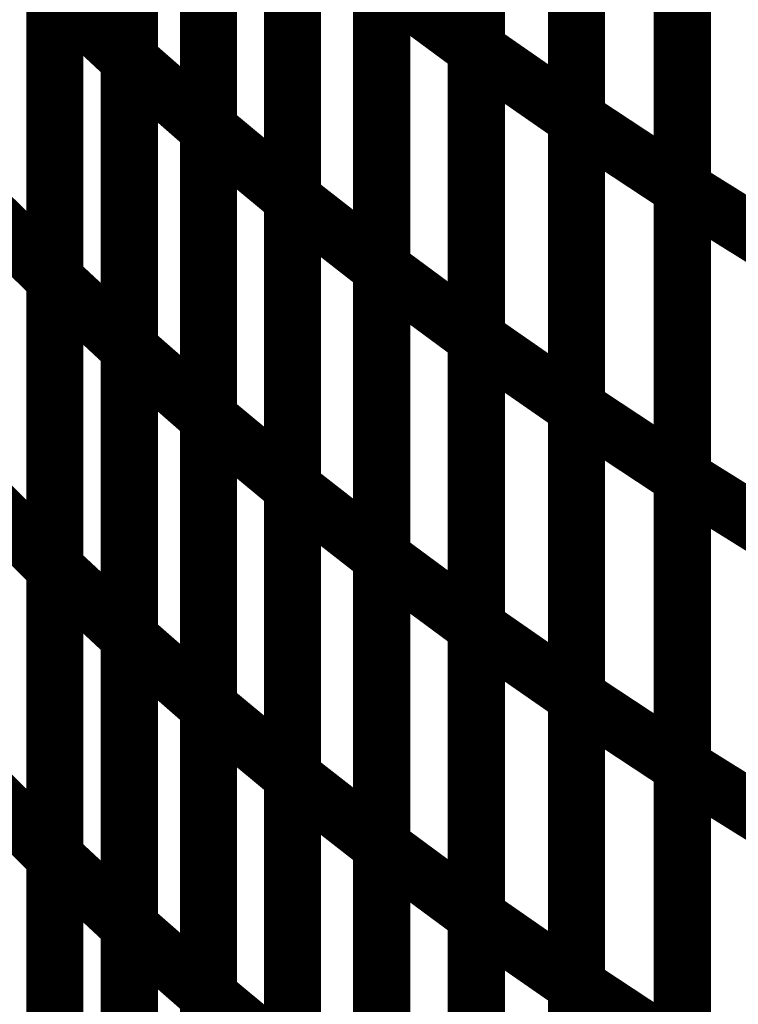
# Model space of a CAD drawing. Extents: x -1.75 to 0.6, y -3.32 to 2.09.
# Drawn here: x -0.06 to -0.02, y -1.88 to -1.82 of the extents above; entities that cross this region are included whole.
import ezdxf

# ---------------------------------------------------------------- set-up
doc = ezdxf.new("R2010")
doc.units = 0
doc.header["$MEASUREMENT"] = 0

msp = doc.modelspace()

# ---------------------------------------------------------------- linework, layer by layer
at = {"color": 0}
for points in [[(-0.034988, -1.795512, 0.003, 0.003, 0), (-0.034988, -1.825807, 0.003, 0.003, 0)], [(-0.034988, -1.795512, 0.003, 0.003, 0), (-0.034988, -1.825807, 0.003, 0.003, 0)], [(-0.034988, -1.825807, 0.003, 0.003, 0), (-0.034988, -1.795516, 0.003, 0.003, 0)], [(-0.034988, -1.825807, 0.003, 0.003, 0), (-0.034988, -1.795516, 0.003, 0.003, 0)], [(-0.053185, -1.796063, 0.003, 0.003, 0), (-0.053185, -1.826358, 0.003, 0.003, 0)], [(-0.053185, -1.796063, 0.003, 0.003, 0), (-0.053185, -1.826358, 0.003, 0.003, 0)], [(-0.053185, -1.826358, 0.003, 0.003, 0), (-0.053185, -1.796067, 0.003, 0.003, 0)], [(-0.053185, -1.826358, 0.003, 0.003, 0), (-0.053185, -1.796067, 0.003, 0.003, 0)], [(-0.029732, -1.829453, 0.003, 0.003, 0), (-0.029732, -1.799161, 0.003, 0.003, 0)], [(-0.029732, -1.829453, 0.003, 0.003, 0), (-0.029732, -1.799161, 0.003, 0.003, 0)], [(-0.029732, -1.799165, 0.003, 0.003, 0), (-0.029732, -1.829457, 0.003, 0.003, 0)], [(-0.029732, -1.799165, 0.003, 0.003, 0), (-0.029732, -1.829457, 0.003, 0.003, 0)], [(-0.049028, -1.82998, 0.003, 0.003, 0), (-0.049028, -1.799693, 0.003, 0.003, 0)], [(-0.049028, -1.82998, 0.003, 0.003, 0), (-0.049028, -1.799693, 0.003, 0.003, 0)], [(-0.049028, -1.799705, 0.003, 0.003, 0), (-0.049028, -1.829996, 0.003, 0.003, 0)], [(-0.049028, -1.799705, 0.003, 0.003, 0), (-0.049028, -1.829996, 0.003, 0.003, 0)], [(-0.024181, -1.833114, 0.003, 0.003, 0), (-0.024181, -1.802823, 0.003, 0.003, 0)], [(-0.024181, -1.802823, 0.003, 0.003, 0), (-0.024181, -1.833114, 0.003, 0.003, 0)], [(-0.024181, -1.833114, 0.003, 0.003, 0), (-0.024181, -1.802823, 0.003, 0.003, 0)], [(-0.024181, -1.802823, 0.003, 0.003, 0), (-0.024181, -1.833114, 0.003, 0.003, 0)], [(-0.044622, -1.80335, 0.003, 0.003, 0), (-0.044622, -1.833638, 0.003, 0.003, 0)], [(-0.044622, -1.80335, 0.003, 0.003, 0), (-0.044622, -1.833638, 0.003, 0.003, 0)], [(-0.044622, -1.83365, 0.003, 0.003, 0), (-0.044622, -1.803358, 0.003, 0.003, 0)], [(-0.044622, -1.83365, 0.003, 0.003, 0), (-0.044622, -1.803358, 0.003, 0.003, 0)], [(-0.039945, -1.837291, 0.003, 0.003, 0), (-0.039945, -1.806996, 0.003, 0.003, 0)], [(-0.039945, -1.837291, 0.003, 0.003, 0), (-0.039945, -1.806996, 0.003, 0.003, 0)], [(-0.039945, -1.807008, 0.003, 0.003, 0), (-0.039945, -1.837299, 0.003, 0.003, 0)], [(-0.039945, -1.807008, 0.003, 0.003, 0), (-0.039945, -1.837299, 0.003, 0.003, 0)], [(-0.057091, -1.837862, 0.003, 0.003, 0), (-0.057091, -1.807567, 0.003, 0.003, 0)], [(-0.057091, -1.837862, 0.003, 0.003, 0), (-0.057091, -1.807567, 0.003, 0.003, 0)], [(-0.057091, -1.807575, 0.003, 0.003, 0), (-0.057091, -1.837862, 0.003, 0.003, 0)], [(-0.057091, -1.807575, 0.003, 0.003, 0), (-0.057091, -1.837862, 0.003, 0.003, 0)], [(-0.034988, -1.810657, 0.003, 0.003, 0), (-0.034988, -1.840953, 0.003, 0.003, 0)], [(-0.034988, -1.810657, 0.003, 0.003, 0), (-0.034988, -1.840953, 0.003, 0.003, 0)], [(-0.034988, -1.840957, 0.003, 0.003, 0), (-0.034988, -1.810661, 0.003, 0.003, 0)], [(-0.034988, -1.840957, 0.003, 0.003, 0), (-0.034988, -1.810661, 0.003, 0.003, 0)], [(-0.053185, -1.811209, 0.003, 0.003, 0), (-0.053185, -1.841504, 0.003, 0.003, 0)], [(-0.053185, -1.811209, 0.003, 0.003, 0), (-0.053185, -1.841504, 0.003, 0.003, 0)], [(-0.053185, -1.841504, 0.003, 0.003, 0), (-0.053185, -1.811213, 0.003, 0.003, 0)], [(-0.053185, -1.841504, 0.003, 0.003, 0), (-0.053185, -1.811213, 0.003, 0.003, 0)], [(-0.029732, -1.844602, 0.003, 0.003, 0), (-0.029732, -1.814307, 0.003, 0.003, 0)], [(-0.029732, -1.844602, 0.003, 0.003, 0), (-0.029732, -1.814307, 0.003, 0.003, 0)], [(-0.029732, -1.814311, 0.003, 0.003, 0), (-0.029732, -1.844606, 0.003, 0.003, 0)], [(-0.029732, -1.814311, 0.003, 0.003, 0), (-0.029732, -1.844606, 0.003, 0.003, 0)], [(-0.049028, -1.84513, 0.003, 0.003, 0), (-0.049028, -1.814839, 0.003, 0.003, 0)], [(-0.049028, -1.84513, 0.003, 0.003, 0), (-0.049028, -1.814839, 0.003, 0.003, 0)], [(-0.049028, -1.81485, 0.003, 0.003, 0), (-0.049028, -1.845142, 0.003, 0.003, 0)], [(-0.049028, -1.81485, 0.003, 0.003, 0), (-0.049028, -1.845142, 0.003, 0.003, 0)], [(-0.024181, -1.84826, 0.003, 0.003, 0), (-0.024181, -1.817969, 0.003, 0.003, 0)], [(-0.024181, -1.817969, 0.003, 0.003, 0), (-0.024181, -1.848264, 0.003, 0.003, 0)], [(-0.024181, -1.84826, 0.003, 0.003, 0), (-0.024181, -1.817969, 0.003, 0.003, 0)], [(-0.024181, -1.817969, 0.003, 0.003, 0), (-0.024181, -1.848264, 0.003, 0.003, 0)], [(-0.044622, -1.818496, 0.003, 0.003, 0), (-0.044622, -1.848787, 0.003, 0.003, 0)], [(-0.044622, -1.818496, 0.003, 0.003, 0), (-0.044622, -1.848787, 0.003, 0.003, 0)], [(-0.044622, -1.848795, 0.003, 0.003, 0), (-0.044622, -1.8185, 0.003, 0.003, 0)], [(-0.044622, -1.848795, 0.003, 0.003, 0), (-0.044622, -1.8185, 0.003, 0.003, 0)], [(-0.039945, -1.852437, 0.003, 0.003, 0), (-0.039945, -1.822146, 0.003, 0.003, 0)], [(-0.039945, -1.822146, 0.003, 0.003, 0), (-0.034988, -1.825807, 0.003, 0.003, 0)], [(-0.034988, -1.825807, 0.003, 0.003, 0), (-0.039945, -1.822146, 0.003, 0.003, 0)], [(-0.039945, -1.852437, 0.003, 0.003, 0), (-0.039945, -1.822146, 0.003, 0.003, 0)], [(-0.039945, -1.822146, 0.003, 0.003, 0), (-0.034988, -1.825807, 0.003, 0.003, 0)], [(-0.034988, -1.825807, 0.003, 0.003, 0), (-0.039945, -1.822146, 0.003, 0.003, 0)], [(-0.039945, -1.82215, 0.003, 0.003, 0), (-0.039945, -1.852445, 0.003, 0.003, 0)], [(-0.039945, -1.82215, 0.003, 0.003, 0), (-0.039945, -1.852445, 0.003, 0.003, 0)], [(-0.057091, -1.853004, 0.003, 0.003, 0), (-0.057091, -1.822717, 0.003, 0.003, 0)], [(-0.057091, -1.822717, 0.003, 0.003, 0), (-0.053185, -1.826358, 0.003, 0.003, 0)], [(-0.053185, -1.826358, 0.003, 0.003, 0), (-0.057091, -1.822717, 0.003, 0.003, 0)], [(-0.057091, -1.822717, 0.003, 0.003, 0), (-0.057091, -1.853008, 0.003, 0.003, 0)], [(-0.057091, -1.853004, 0.003, 0.003, 0), (-0.057091, -1.822717, 0.003, 0.003, 0)], [(-0.057091, -1.822717, 0.003, 0.003, 0), (-0.053185, -1.826358, 0.003, 0.003, 0)], [(-0.053185, -1.826358, 0.003, 0.003, 0), (-0.057091, -1.822717, 0.003, 0.003, 0)], [(-0.057091, -1.822717, 0.003, 0.003, 0), (-0.057091, -1.853008, 0.003, 0.003, 0)], [(-0.034988, -1.856102, 0.003, 0.003, 0), (-0.034988, -1.825807, 0.003, 0.003, 0)], [(-0.034988, -1.825807, 0.003, 0.003, 0), (-0.029732, -1.829457, 0.003, 0.003, 0)], [(-0.029732, -1.829457, 0.003, 0.003, 0), (-0.034988, -1.825807, 0.003, 0.003, 0)], [(-0.034988, -1.825807, 0.003, 0.003, 0), (-0.034988, -1.856098, 0.003, 0.003, 0)], [(-0.034988, -1.856102, 0.003, 0.003, 0), (-0.034988, -1.825807, 0.003, 0.003, 0)], [(-0.034988, -1.825807, 0.003, 0.003, 0), (-0.029732, -1.829457, 0.003, 0.003, 0)], [(-0.029732, -1.829457, 0.003, 0.003, 0), (-0.034988, -1.825807, 0.003, 0.003, 0)], [(-0.034988, -1.825807, 0.003, 0.003, 0), (-0.034988, -1.856098, 0.003, 0.003, 0)], [(-0.053185, -1.85665, 0.003, 0.003, 0), (-0.053185, -1.826358, 0.003, 0.003, 0)], [(-0.053185, -1.826358, 0.003, 0.003, 0), (-0.049028, -1.829996, 0.003, 0.003, 0)], [(-0.049028, -1.829996, 0.003, 0.003, 0), (-0.053185, -1.826358, 0.003, 0.003, 0)], [(-0.053185, -1.826358, 0.003, 0.003, 0), (-0.053185, -1.856646, 0.003, 0.003, 0)], [(-0.053185, -1.85665, 0.003, 0.003, 0), (-0.053185, -1.826358, 0.003, 0.003, 0)], [(-0.053185, -1.826358, 0.003, 0.003, 0), (-0.049028, -1.829996, 0.003, 0.003, 0)], [(-0.049028, -1.829996, 0.003, 0.003, 0), (-0.053185, -1.826358, 0.003, 0.003, 0)], [(-0.053185, -1.826358, 0.003, 0.003, 0), (-0.053185, -1.856646, 0.003, 0.003, 0)], [(-0.029732, -1.859748, 0.003, 0.003, 0), (-0.029732, -1.829453, 0.003, 0.003, 0)], [(-0.029732, -1.829453, 0.003, 0.003, 0), (-0.024181, -1.833114, 0.003, 0.003, 0)], [(-0.024181, -1.833114, 0.003, 0.003, 0), (-0.029732, -1.829453, 0.003, 0.003, 0)], [(-0.029732, -1.859748, 0.003, 0.003, 0), (-0.029732, -1.829453, 0.003, 0.003, 0)], [(-0.029732, -1.829453, 0.003, 0.003, 0), (-0.024181, -1.833114, 0.003, 0.003, 0)], [(-0.024181, -1.833114, 0.003, 0.003, 0), (-0.029732, -1.829453, 0.003, 0.003, 0)], [(-0.029732, -1.829457, 0.003, 0.003, 0), (-0.029732, -1.859752, 0.003, 0.003, 0)], [(-0.029732, -1.829457, 0.003, 0.003, 0), (-0.029732, -1.859752, 0.003, 0.003, 0)], [(-0.049028, -1.860276, 0.003, 0.003, 0), (-0.049028, -1.82998, 0.003, 0.003, 0)], [(-0.049028, -1.82998, 0.003, 0.003, 0), (-0.044622, -1.833638, 0.003, 0.003, 0)], [(-0.044622, -1.833638, 0.003, 0.003, 0), (-0.049028, -1.82998, 0.003, 0.003, 0)], [(-0.049028, -1.860276, 0.003, 0.003, 0), (-0.049028, -1.82998, 0.003, 0.003, 0)], [(-0.049028, -1.82998, 0.003, 0.003, 0), (-0.044622, -1.833638, 0.003, 0.003, 0)], [(-0.044622, -1.833638, 0.003, 0.003, 0), (-0.049028, -1.82998, 0.003, 0.003, 0)], [(-0.049028, -1.829996, 0.003, 0.003, 0), (-0.049028, -1.860287, 0.003, 0.003, 0)], [(-0.049028, -1.829996, 0.003, 0.003, 0), (-0.049028, -1.860287, 0.003, 0.003, 0)], [(-0.024181, -1.863413, 0.003, 0.003, 0), (-0.024181, -1.833114, 0.003, 0.003, 0)], [(-0.024181, -1.833114, 0.003, 0.003, 0), (-0.018311, -1.836772, 0.003, 0.003, 0)], [(-0.018311, -1.836772, 0.003, 0.003, 0), (-0.024181, -1.833114, 0.003, 0.003, 0)], [(-0.024181, -1.833114, 0.003, 0.003, 0), (-0.024181, -1.863409, 0.003, 0.003, 0)], [(-0.024181, -1.863413, 0.003, 0.003, 0), (-0.024181, -1.833114, 0.003, 0.003, 0)], [(-0.024181, -1.833114, 0.003, 0.003, 0), (-0.018311, -1.836772, 0.003, 0.003, 0)], [(-0.018311, -1.836772, 0.003, 0.003, 0), (-0.024181, -1.833114, 0.003, 0.003, 0)], [(-0.024181, -1.833114, 0.003, 0.003, 0), (-0.024181, -1.863409, 0.003, 0.003, 0)], [(-0.044622, -1.833638, 0.003, 0.003, 0), (-0.044622, -1.863933, 0.003, 0.003, 0)], [(-0.044622, -1.833638, 0.003, 0.003, 0), (-0.044622, -1.863933, 0.003, 0.003, 0)], [(-0.044622, -1.863941, 0.003, 0.003, 0), (-0.044622, -1.83365, 0.003, 0.003, 0)], [(-0.044622, -1.83365, 0.003, 0.003, 0), (-0.039945, -1.837299, 0.003, 0.003, 0)], [(-0.039945, -1.837299, 0.003, 0.003, 0), (-0.044622, -1.83365, 0.003, 0.003, 0)], [(-0.044622, -1.863941, 0.003, 0.003, 0), (-0.044622, -1.83365, 0.003, 0.003, 0)], [(-0.044622, -1.83365, 0.003, 0.003, 0), (-0.039945, -1.837299, 0.003, 0.003, 0)], [(-0.039945, -1.837299, 0.003, 0.003, 0), (-0.044622, -1.83365, 0.003, 0.003, 0)], [(-0.060772, -1.834232, 0.003, 0.003, 0), (-0.057091, -1.837862, 0.003, 0.003, 0)], [(-0.057091, -1.837862, 0.003, 0.003, 0), (-0.060772, -1.834232, 0.003, 0.003, 0)], [(-0.060772, -1.834232, 0.003, 0.003, 0), (-0.057091, -1.837862, 0.003, 0.003, 0)], [(-0.057091, -1.837862, 0.003, 0.003, 0), (-0.060772, -1.834232, 0.003, 0.003, 0)], [(-0.039945, -1.867583, 0.003, 0.003, 0), (-0.039945, -1.837291, 0.003, 0.003, 0)], [(-0.039945, -1.837291, 0.003, 0.003, 0), (-0.034988, -1.840953, 0.003, 0.003, 0)], [(-0.034988, -1.840953, 0.003, 0.003, 0), (-0.039945, -1.837291, 0.003, 0.003, 0)], [(-0.039945, -1.867583, 0.003, 0.003, 0), (-0.039945, -1.837291, 0.003, 0.003, 0)], [(-0.039945, -1.837291, 0.003, 0.003, 0), (-0.034988, -1.840953, 0.003, 0.003, 0)], [(-0.034988, -1.840953, 0.003, 0.003, 0), (-0.039945, -1.837291, 0.003, 0.003, 0)], [(-0.039945, -1.837299, 0.003, 0.003, 0), (-0.039945, -1.867591, 0.003, 0.003, 0)], [(-0.039945, -1.837299, 0.003, 0.003, 0), (-0.039945, -1.867591, 0.003, 0.003, 0)], [(-0.057091, -1.86815, 0.003, 0.003, 0), (-0.057091, -1.837862, 0.003, 0.003, 0)], [(-0.057091, -1.837862, 0.003, 0.003, 0), (-0.053185, -1.841504, 0.003, 0.003, 0)], [(-0.053185, -1.841504, 0.003, 0.003, 0), (-0.057091, -1.837862, 0.003, 0.003, 0)], [(-0.057091, -1.837862, 0.003, 0.003, 0), (-0.057091, -1.868157, 0.003, 0.003, 0)], [(-0.057091, -1.86815, 0.003, 0.003, 0), (-0.057091, -1.837862, 0.003, 0.003, 0)], [(-0.057091, -1.837862, 0.003, 0.003, 0), (-0.053185, -1.841504, 0.003, 0.003, 0)], [(-0.053185, -1.841504, 0.003, 0.003, 0), (-0.057091, -1.837862, 0.003, 0.003, 0)], [(-0.057091, -1.837862, 0.003, 0.003, 0), (-0.057091, -1.868157, 0.003, 0.003, 0)], [(-0.034988, -1.840953, 0.003, 0.003, 0), (-0.034988, -1.871244, 0.003, 0.003, 0)], [(-0.034988, -1.840953, 0.003, 0.003, 0), (-0.034988, -1.871244, 0.003, 0.003, 0)], [(-0.034988, -1.871248, 0.003, 0.003, 0), (-0.034988, -1.840957, 0.003, 0.003, 0)], [(-0.034988, -1.840957, 0.003, 0.003, 0), (-0.029732, -1.844606, 0.003, 0.003, 0)], [(-0.029732, -1.844606, 0.003, 0.003, 0), (-0.034988, -1.840957, 0.003, 0.003, 0)], [(-0.034988, -1.871248, 0.003, 0.003, 0), (-0.034988, -1.840957, 0.003, 0.003, 0)], [(-0.034988, -1.840957, 0.003, 0.003, 0), (-0.029732, -1.844606, 0.003, 0.003, 0)], [(-0.029732, -1.844606, 0.003, 0.003, 0), (-0.034988, -1.840957, 0.003, 0.003, 0)], [(-0.053185, -1.871795, 0.003, 0.003, 0), (-0.053185, -1.841504, 0.003, 0.003, 0)], [(-0.053185, -1.841504, 0.003, 0.003, 0), (-0.049028, -1.845142, 0.003, 0.003, 0)], [(-0.049028, -1.845142, 0.003, 0.003, 0), (-0.053185, -1.841504, 0.003, 0.003, 0)], [(-0.053185, -1.841504, 0.003, 0.003, 0), (-0.053185, -1.871791, 0.003, 0.003, 0)], [(-0.053185, -1.871795, 0.003, 0.003, 0), (-0.053185, -1.841504, 0.003, 0.003, 0)], [(-0.053185, -1.841504, 0.003, 0.003, 0), (-0.049028, -1.845142, 0.003, 0.003, 0)], [(-0.049028, -1.845142, 0.003, 0.003, 0), (-0.053185, -1.841504, 0.003, 0.003, 0)], [(-0.053185, -1.841504, 0.003, 0.003, 0), (-0.053185, -1.871791, 0.003, 0.003, 0)], [(-0.029732, -1.874894, 0.003, 0.003, 0), (-0.029732, -1.844602, 0.003, 0.003, 0)], [(-0.029732, -1.844602, 0.003, 0.003, 0), (-0.024181, -1.848264, 0.003, 0.003, 0)], [(-0.024181, -1.848264, 0.003, 0.003, 0), (-0.029732, -1.844602, 0.003, 0.003, 0)], [(-0.029732, -1.874894, 0.003, 0.003, 0), (-0.029732, -1.844602, 0.003, 0.003, 0)], [(-0.029732, -1.844602, 0.003, 0.003, 0), (-0.024181, -1.848264, 0.003, 0.003, 0)], [(-0.024181, -1.848264, 0.003, 0.003, 0), (-0.029732, -1.844602, 0.003, 0.003, 0)], [(-0.029732, -1.844606, 0.003, 0.003, 0), (-0.029732, -1.874898, 0.003, 0.003, 0)], [(-0.029732, -1.844606, 0.003, 0.003, 0), (-0.029732, -1.874898, 0.003, 0.003, 0)], [(-0.049028, -1.875425, 0.003, 0.003, 0), (-0.049028, -1.84513, 0.003, 0.003, 0)], [(-0.049028, -1.84513, 0.003, 0.003, 0), (-0.044622, -1.848787, 0.003, 0.003, 0)], [(-0.044622, -1.848787, 0.003, 0.003, 0), (-0.049028, -1.84513, 0.003, 0.003, 0)], [(-0.049028, -1.875425, 0.003, 0.003, 0), (-0.049028, -1.84513, 0.003, 0.003, 0)], [(-0.049028, -1.84513, 0.003, 0.003, 0), (-0.044622, -1.848787, 0.003, 0.003, 0)], [(-0.044622, -1.848787, 0.003, 0.003, 0), (-0.049028, -1.84513, 0.003, 0.003, 0)], [(-0.049028, -1.845142, 0.003, 0.003, 0), (-0.049028, -1.875433, 0.003, 0.003, 0)], [(-0.049028, -1.845142, 0.003, 0.003, 0), (-0.049028, -1.875433, 0.003, 0.003, 0)], [(-0.024181, -1.878555, 0.003, 0.003, 0), (-0.024181, -1.84826, 0.003, 0.003, 0)], [(-0.024181, -1.84826, 0.003, 0.003, 0), (-0.018311, -1.851917, 0.003, 0.003, 0)], [(-0.018311, -1.851917, 0.003, 0.003, 0), (-0.024181, -1.84826, 0.003, 0.003, 0)], [(-0.024181, -1.878555, 0.003, 0.003, 0), (-0.024181, -1.84826, 0.003, 0.003, 0)], [(-0.024181, -1.84826, 0.003, 0.003, 0), (-0.018311, -1.851917, 0.003, 0.003, 0)], [(-0.018311, -1.851917, 0.003, 0.003, 0), (-0.024181, -1.84826, 0.003, 0.003, 0)], [(-0.024181, -1.848264, 0.003, 0.003, 0), (-0.024181, -1.878555, 0.003, 0.003, 0)], [(-0.024181, -1.848264, 0.003, 0.003, 0), (-0.024181, -1.878555, 0.003, 0.003, 0)], [(-0.044622, -1.848787, 0.003, 0.003, 0), (-0.044622, -1.879083, 0.003, 0.003, 0)], [(-0.044622, -1.848787, 0.003, 0.003, 0), (-0.044622, -1.879083, 0.003, 0.003, 0)], [(-0.044622, -1.879087, 0.003, 0.003, 0), (-0.044622, -1.848795, 0.003, 0.003, 0)], [(-0.044622, -1.848795, 0.003, 0.003, 0), (-0.039945, -1.852445, 0.003, 0.003, 0)], [(-0.039945, -1.852445, 0.003, 0.003, 0), (-0.044622, -1.848795, 0.003, 0.003, 0)], [(-0.044622, -1.879087, 0.003, 0.003, 0), (-0.044622, -1.848795, 0.003, 0.003, 0)], [(-0.044622, -1.848795, 0.003, 0.003, 0), (-0.039945, -1.852445, 0.003, 0.003, 0)], [(-0.039945, -1.852445, 0.003, 0.003, 0), (-0.044622, -1.848795, 0.003, 0.003, 0)], [(-0.060772, -1.849378, 0.003, 0.003, 0), (-0.057091, -1.853008, 0.003, 0.003, 0)], [(-0.057091, -1.853008, 0.003, 0.003, 0), (-0.060772, -1.849378, 0.003, 0.003, 0)], [(-0.060772, -1.849378, 0.003, 0.003, 0), (-0.057091, -1.853008, 0.003, 0.003, 0)], [(-0.057091, -1.853008, 0.003, 0.003, 0), (-0.060772, -1.849378, 0.003, 0.003, 0)], [(-0.039945, -1.882728, 0.003, 0.003, 0), (-0.039945, -1.852437, 0.003, 0.003, 0)], [(-0.039945, -1.852437, 0.003, 0.003, 0), (-0.034988, -1.856098, 0.003, 0.003, 0)], [(-0.034988, -1.856098, 0.003, 0.003, 0), (-0.039945, -1.852437, 0.003, 0.003, 0)], [(-0.039945, -1.882728, 0.003, 0.003, 0), (-0.039945, -1.852437, 0.003, 0.003, 0)], [(-0.039945, -1.852437, 0.003, 0.003, 0), (-0.034988, -1.856098, 0.003, 0.003, 0)], [(-0.034988, -1.856098, 0.003, 0.003, 0), (-0.039945, -1.852437, 0.003, 0.003, 0)], [(-0.039945, -1.852445, 0.003, 0.003, 0), (-0.039945, -1.882736, 0.003, 0.003, 0)], [(-0.039945, -1.852445, 0.003, 0.003, 0), (-0.039945, -1.882736, 0.003, 0.003, 0)], [(-0.057091, -1.883295, 0.003, 0.003, 0), (-0.057091, -1.853004, 0.003, 0.003, 0)], [(-0.057091, -1.853004, 0.003, 0.003, 0), (-0.053185, -1.856646, 0.003, 0.003, 0)], [(-0.053185, -1.856646, 0.003, 0.003, 0), (-0.057091, -1.853004, 0.003, 0.003, 0)], [(-0.057091, -1.883295, 0.003, 0.003, 0), (-0.057091, -1.853004, 0.003, 0.003, 0)], [(-0.057091, -1.853004, 0.003, 0.003, 0), (-0.053185, -1.856646, 0.003, 0.003, 0)], [(-0.053185, -1.856646, 0.003, 0.003, 0), (-0.057091, -1.853004, 0.003, 0.003, 0)], [(-0.057091, -1.853008, 0.003, 0.003, 0), (-0.057091, -1.883299, 0.003, 0.003, 0)], [(-0.057091, -1.853008, 0.003, 0.003, 0), (-0.057091, -1.883299, 0.003, 0.003, 0)], [(-0.034988, -1.856098, 0.003, 0.003, 0), (-0.034988, -1.88639, 0.003, 0.003, 0)], [(-0.034988, -1.856098, 0.003, 0.003, 0), (-0.034988, -1.88639, 0.003, 0.003, 0)], [(-0.034988, -1.886394, 0.003, 0.003, 0), (-0.034988, -1.856102, 0.003, 0.003, 0)], [(-0.034988, -1.856102, 0.003, 0.003, 0), (-0.029732, -1.859752, 0.003, 0.003, 0)], [(-0.029732, -1.859752, 0.003, 0.003, 0), (-0.034988, -1.856102, 0.003, 0.003, 0)], [(-0.034988, -1.886394, 0.003, 0.003, 0), (-0.034988, -1.856102, 0.003, 0.003, 0)], [(-0.034988, -1.856102, 0.003, 0.003, 0), (-0.029732, -1.859752, 0.003, 0.003, 0)], [(-0.029732, -1.859752, 0.003, 0.003, 0), (-0.034988, -1.856102, 0.003, 0.003, 0)], [(-0.053185, -1.856646, 0.003, 0.003, 0), (-0.053185, -1.886937, 0.003, 0.003, 0)], [(-0.053185, -1.856646, 0.003, 0.003, 0), (-0.053185, -1.886937, 0.003, 0.003, 0)], [(-0.053185, -1.886937, 0.003, 0.003, 0), (-0.053185, -1.85665, 0.003, 0.003, 0)], [(-0.053185, -1.85665, 0.003, 0.003, 0), (-0.049028, -1.860287, 0.003, 0.003, 0)], [(-0.049028, -1.860287, 0.003, 0.003, 0), (-0.053185, -1.85665, 0.003, 0.003, 0)], [(-0.053185, -1.886937, 0.003, 0.003, 0), (-0.053185, -1.85665, 0.003, 0.003, 0)], [(-0.053185, -1.85665, 0.003, 0.003, 0), (-0.049028, -1.860287, 0.003, 0.003, 0)], [(-0.049028, -1.860287, 0.003, 0.003, 0), (-0.053185, -1.85665, 0.003, 0.003, 0)], [(-0.029732, -1.890043, 0.003, 0.003, 0), (-0.029732, -1.859748, 0.003, 0.003, 0)], [(-0.029732, -1.859748, 0.003, 0.003, 0), (-0.024181, -1.863409, 0.003, 0.003, 0)], [(-0.024181, -1.863409, 0.003, 0.003, 0), (-0.029732, -1.859748, 0.003, 0.003, 0)], [(-0.029732, -1.890043, 0.003, 0.003, 0), (-0.029732, -1.859748, 0.003, 0.003, 0)], [(-0.029732, -1.859748, 0.003, 0.003, 0), (-0.024181, -1.863409, 0.003, 0.003, 0)], [(-0.024181, -1.863409, 0.003, 0.003, 0), (-0.029732, -1.859748, 0.003, 0.003, 0)], [(-0.029732, -1.859752, 0.003, 0.003, 0), (-0.029732, -1.890043, 0.003, 0.003, 0)], [(-0.029732, -1.859752, 0.003, 0.003, 0), (-0.029732, -1.890043, 0.003, 0.003, 0)], [(-0.049028, -1.890567, 0.003, 0.003, 0), (-0.049028, -1.860276, 0.003, 0.003, 0)], [(-0.049028, -1.860276, 0.003, 0.003, 0), (-0.044622, -1.863933, 0.003, 0.003, 0)], [(-0.044622, -1.863933, 0.003, 0.003, 0), (-0.049028, -1.860276, 0.003, 0.003, 0)], [(-0.049028, -1.890567, 0.003, 0.003, 0), (-0.049028, -1.860276, 0.003, 0.003, 0)], [(-0.049028, -1.860276, 0.003, 0.003, 0), (-0.044622, -1.863933, 0.003, 0.003, 0)], [(-0.044622, -1.863933, 0.003, 0.003, 0), (-0.049028, -1.860276, 0.003, 0.003, 0)], [(-0.049028, -1.860287, 0.003, 0.003, 0), (-0.049028, -1.890575, 0.003, 0.003, 0)], [(-0.049028, -1.860287, 0.003, 0.003, 0), (-0.049028, -1.890575, 0.003, 0.003, 0)], [(-0.024181, -1.863409, 0.003, 0.003, 0), (-0.024181, -1.893705, 0.003, 0.003, 0)], [(-0.024181, -1.863409, 0.003, 0.003, 0), (-0.024181, -1.893705, 0.003, 0.003, 0)], [(-0.024181, -1.893701, 0.003, 0.003, 0), (-0.024181, -1.863413, 0.003, 0.003, 0)], [(-0.024181, -1.863413, 0.003, 0.003, 0), (-0.018311, -1.867071, 0.003, 0.003, 0)], [(-0.018311, -1.867071, 0.003, 0.003, 0), (-0.024181, -1.863413, 0.003, 0.003, 0)], [(-0.024181, -1.893701, 0.003, 0.003, 0), (-0.024181, -1.863413, 0.003, 0.003, 0)], [(-0.024181, -1.863413, 0.003, 0.003, 0), (-0.018311, -1.867071, 0.003, 0.003, 0)], [(-0.018311, -1.867071, 0.003, 0.003, 0), (-0.024181, -1.863413, 0.003, 0.003, 0)], [(-0.044622, -1.863933, 0.003, 0.003, 0), (-0.044622, -1.894224, 0.003, 0.003, 0)], [(-0.044622, -1.863933, 0.003, 0.003, 0), (-0.044622, -1.894224, 0.003, 0.003, 0)], [(-0.044622, -1.894228, 0.003, 0.003, 0), (-0.044622, -1.863941, 0.003, 0.003, 0)], [(-0.044622, -1.863941, 0.003, 0.003, 0), (-0.039945, -1.867591, 0.003, 0.003, 0)], [(-0.039945, -1.867591, 0.003, 0.003, 0), (-0.044622, -1.863941, 0.003, 0.003, 0)], [(-0.044622, -1.894228, 0.003, 0.003, 0), (-0.044622, -1.863941, 0.003, 0.003, 0)], [(-0.044622, -1.863941, 0.003, 0.003, 0), (-0.039945, -1.867591, 0.003, 0.003, 0)], [(-0.039945, -1.867591, 0.003, 0.003, 0), (-0.044622, -1.863941, 0.003, 0.003, 0)], [(-0.060772, -1.864528, 0.003, 0.003, 0), (-0.057091, -1.868157, 0.003, 0.003, 0)], [(-0.057091, -1.868157, 0.003, 0.003, 0), (-0.060772, -1.864528, 0.003, 0.003, 0)], [(-0.060772, -1.864528, 0.003, 0.003, 0), (-0.057091, -1.868157, 0.003, 0.003, 0)], [(-0.057091, -1.868157, 0.003, 0.003, 0), (-0.060772, -1.864528, 0.003, 0.003, 0)], [(-0.039945, -1.897878, 0.003, 0.003, 0), (-0.039945, -1.867583, 0.003, 0.003, 0)], [(-0.039945, -1.867583, 0.003, 0.003, 0), (-0.034988, -1.871244, 0.003, 0.003, 0)], [(-0.034988, -1.871244, 0.003, 0.003, 0), (-0.039945, -1.867583, 0.003, 0.003, 0)], [(-0.039945, -1.897878, 0.003, 0.003, 0), (-0.039945, -1.867583, 0.003, 0.003, 0)], [(-0.039945, -1.867583, 0.003, 0.003, 0), (-0.034988, -1.871244, 0.003, 0.003, 0)], [(-0.034988, -1.871244, 0.003, 0.003, 0), (-0.039945, -1.867583, 0.003, 0.003, 0)], [(-0.039945, -1.867591, 0.003, 0.003, 0), (-0.039945, -1.897878, 0.003, 0.003, 0)], [(-0.039945, -1.867591, 0.003, 0.003, 0), (-0.039945, -1.897878, 0.003, 0.003, 0)], [(-0.057091, -1.898445, 0.003, 0.003, 0), (-0.057091, -1.86815, 0.003, 0.003, 0)], [(-0.057091, -1.86815, 0.003, 0.003, 0), (-0.053185, -1.871791, 0.003, 0.003, 0)], [(-0.053185, -1.871791, 0.003, 0.003, 0), (-0.057091, -1.86815, 0.003, 0.003, 0)], [(-0.057091, -1.898445, 0.003, 0.003, 0), (-0.057091, -1.86815, 0.003, 0.003, 0)], [(-0.057091, -1.86815, 0.003, 0.003, 0), (-0.053185, -1.871791, 0.003, 0.003, 0)], [(-0.053185, -1.871791, 0.003, 0.003, 0), (-0.057091, -1.86815, 0.003, 0.003, 0)], [(-0.057091, -1.868157, 0.003, 0.003, 0), (-0.057091, -1.898445, 0.003, 0.003, 0)], [(-0.057091, -1.868157, 0.003, 0.003, 0), (-0.057091, -1.898445, 0.003, 0.003, 0)], [(-0.034988, -1.871244, 0.003, 0.003, 0), (-0.034988, -1.901539, 0.003, 0.003, 0)], [(-0.034988, -1.871244, 0.003, 0.003, 0), (-0.034988, -1.901539, 0.003, 0.003, 0)], [(-0.034988, -1.901539, 0.003, 0.003, 0), (-0.034988, -1.871248, 0.003, 0.003, 0)], [(-0.034988, -1.871248, 0.003, 0.003, 0), (-0.029732, -1.874898, 0.003, 0.003, 0)], [(-0.029732, -1.874898, 0.003, 0.003, 0), (-0.034988, -1.871248, 0.003, 0.003, 0)], [(-0.034988, -1.901539, 0.003, 0.003, 0), (-0.034988, -1.871248, 0.003, 0.003, 0)], [(-0.034988, -1.871248, 0.003, 0.003, 0), (-0.029732, -1.874898, 0.003, 0.003, 0)], [(-0.029732, -1.874898, 0.003, 0.003, 0), (-0.034988, -1.871248, 0.003, 0.003, 0)], [(-0.053185, -1.871791, 0.003, 0.003, 0), (-0.053185, -1.902087, 0.003, 0.003, 0)], [(-0.053185, -1.871791, 0.003, 0.003, 0), (-0.053185, -1.902087, 0.003, 0.003, 0)], [(-0.053185, -1.902087, 0.003, 0.003, 0), (-0.053185, -1.871795, 0.003, 0.003, 0)], [(-0.053185, -1.871795, 0.003, 0.003, 0), (-0.049028, -1.875433, 0.003, 0.003, 0)], [(-0.049028, -1.875433, 0.003, 0.003, 0), (-0.053185, -1.871795, 0.003, 0.003, 0)], [(-0.053185, -1.902087, 0.003, 0.003, 0), (-0.053185, -1.871795, 0.003, 0.003, 0)], [(-0.053185, -1.871795, 0.003, 0.003, 0), (-0.049028, -1.875433, 0.003, 0.003, 0)], [(-0.049028, -1.875433, 0.003, 0.003, 0), (-0.053185, -1.871795, 0.003, 0.003, 0)], [(-0.029732, -1.905189, 0.003, 0.003, 0), (-0.029732, -1.874894, 0.003, 0.003, 0)], [(-0.029732, -1.874894, 0.003, 0.003, 0), (-0.024181, -1.878555, 0.003, 0.003, 0)], [(-0.024181, -1.878555, 0.003, 0.003, 0), (-0.029732, -1.874894, 0.003, 0.003, 0)], [(-0.029732, -1.905189, 0.003, 0.003, 0), (-0.029732, -1.874894, 0.003, 0.003, 0)], [(-0.029732, -1.874894, 0.003, 0.003, 0), (-0.024181, -1.878555, 0.003, 0.003, 0)], [(-0.024181, -1.878555, 0.003, 0.003, 0), (-0.029732, -1.874894, 0.003, 0.003, 0)], [(-0.029732, -1.874898, 0.003, 0.003, 0), (-0.029732, -1.905189, 0.003, 0.003, 0)], [(-0.029732, -1.874898, 0.003, 0.003, 0), (-0.029732, -1.905189, 0.003, 0.003, 0)], [(-0.049028, -1.905717, 0.003, 0.003, 0), (-0.049028, -1.875425, 0.003, 0.003, 0)], [(-0.049028, -1.875425, 0.003, 0.003, 0), (-0.044622, -1.879083, 0.003, 0.003, 0)], [(-0.044622, -1.879083, 0.003, 0.003, 0), (-0.049028, -1.875425, 0.003, 0.003, 0)], [(-0.049028, -1.905717, 0.003, 0.003, 0), (-0.049028, -1.875425, 0.003, 0.003, 0)], [(-0.049028, -1.875425, 0.003, 0.003, 0), (-0.044622, -1.879083, 0.003, 0.003, 0)], [(-0.044622, -1.879083, 0.003, 0.003, 0), (-0.049028, -1.875425, 0.003, 0.003, 0)], [(-0.049028, -1.875433, 0.003, 0.003, 0), (-0.049028, -1.905724, 0.003, 0.003, 0)], [(-0.049028, -1.875433, 0.003, 0.003, 0), (-0.049028, -1.905724, 0.003, 0.003, 0)]]:
    msp.add_lwpolyline(points, format="xyseb", dxfattribs=at)

doc.saveas('drawing.dxf')
